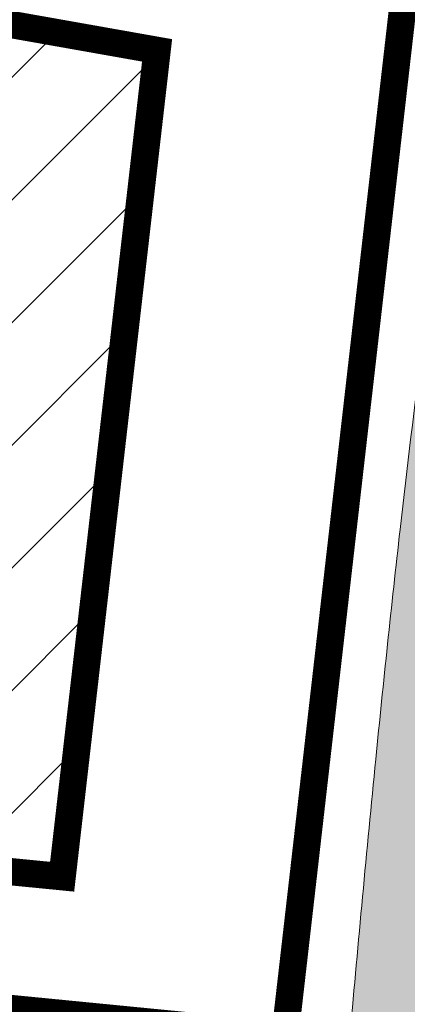
# Model space of a CAD drawing. Units: metres. Extents: x 525921 to 556326, y 6414896 to 6595064.
# Drawn here: x 546648 to 546659, y 6582484 to 6582513 of the extents above; entities that cross this region are included whole.
import ezdxf

# ---------------------------------------------------------------- set-up
doc = ezdxf.new("R2010")
doc.units = ezdxf.units.M
doc.linetypes.add('CENTERX2', pattern=[4, 2.5, -0.5, 0.5, -0.5])
for name, color, linetype, lineweight in [('19012_TL$0$TL_katend_asfalt_KT_t1', 41, 'Continuous', 9), ('19012_TL$0$TL_katend_asfalt_ST_t2', 253, 'Continuous', 9), ('19012_TL$0$TL_tee_servajoon', 250, 'Continuous', 9), ('19012_TL$0$TL_äärekivi_sõidutee_h12', 250, '19012_TL$0$19012_TL$0$äärekivi_MK', 13), ('DP_hoonestus_maapealne_hatch', 187, 'Continuous', 9), ('DP_hoonestus_maapealne_joon', 7, 'CENTERX2', 9), ('DP_krunt_olemasolev', 36, 'Continuous', 9), ('XR_xref', 7, 'Continuous', 9)]:
    doc.layers.add(name, color=color, linetype=linetype, lineweight=lineweight)
doc.linetypes.add('19012_TL$0$19012_TL$0$äärekivi_MK', pattern='A,1,[130,ltypeshp.shx,S=0.075,R=0,X=0,Y=-0.075],0', length=1)
picture_1 = doc.add_image_def('image1.png', size_in_pixel=(2560, 1289))

# ---------------------------------------------------------------- blocks, each defined once
blk = doc.blocks.new('19012_TL')
at = {"layer": '19012_TL$0$TL_katend_asfalt_KT_t1'}
h = blk.add_hatch(color=256, dxfattribs=at)
h.dxf.hatch_style = 1
edge = h.paths.add_edge_path()
edge.add_arc((546788.0613556805, 6582497.440571879), 127.7000338688889, 135.7011850894836, 160.5884304602012)
edge.add_arc((546791.6545571997, 6582496.174397733), 131.5097968702299, 160.5884335241697, 163.2622494672266)
edge.add_arc((546810.5961061522, 6582490.478054659), 151.2893469442556, 163.2622494643002, 165.7450536805622)
edge.add_arc((546822.4738332353, 6582487.460404697), 163.5444116914643, 165.7450536774693, 167.8459067385267)
edge.add_arc((546854.4668639725, 6582480.570093764), 196.2710125002959, 167.8459067267277, 169.755758249592)
edge.add_arc((546875.5544680515, 6582476.759022335), 217.7002288003409, 169.7557582501416, 171.2836496755461)
edge.add_arc((546939.097057504, 6582467.017081493), 281.9852666061471, 171.2836496879564, 172.6205472201791)
edge.add_arc((546984.4333082663, 6582461.145462407), 327.7001607203711, 172.620547223342, 173.5754783231552)
edge.add_arc((547163.3022385014, 6582441.004577211), 507.6994647742928, 173.575478312641, 174.3394206093325)
edge.add_arc((547262.815045935, 6582431.141022612), 607.6999075365318, 174.3394206042107, 174.7213926268651)
edge.add_arc((549055.1806208122, 6582265.543250347), 2407.699067587565, 174.7213926362944, 174.9123784049231)
edge.add_line((546656.9672922761, 6582479.055851599), (546654.1981364088, 6582447.952176826))
edge.add_arc((546652.2066792619, 6582448.129197978), 1.999309394886357, 267.7646562826044, 354.9203139466374, ccw=False)
edge.add_line((546652.1286977758, 6582446.131409965), (546651.9324541661, 6582443.928316059))
edge.add_arc((546651.6558278761, 6582441.947718237), 1.999822451329959, -5.09246013565911, 82.04904263212188, ccw=False)
edge.add_line((546653.6477565378, 6582441.770207553), (546650.9670026879, 6582411.659480724))
edge.add_arc((546319.9761825302, 6582441.127547713), 332.3000000011364, 312.5293766074152, 354.912378403658, ccw=False)
edge.add_line((546544.6003936405, 6582196.245425492), (546514.1079184362, 6582168.276868648))
edge.add_arc((546512.9095574984, 6582169.565902156), 1.760021682173341, 297.57104599013826, 312.9123309908043, ccw=False)
edge.add_line((546513.7241802593, 6582168.005752779), (546515.1774137362, 6582166.476096748))
edge.add_line((546515.1774137362, 6582166.476096748), (546545.9798800279, 6582194.728985993))
edge.add_arc((546319.9761825353, 6582441.127547712), 334.3499999962283, 312.5279236572605, 354.9123784036985)
edge.add_line((546653.0089261947, 6582411.477688556), (546659.009215783, 6582478.874059432))
edge.add_arc((549055.1806205317, 6582265.543250369), 2405.64906730614, 174.7213926362234, 174.9123784048454, ccw=False)
edge.add_arc((547262.815045936, 6582431.141022604), 605.6499075383489, 174.3394206033967, 174.7213926261067, ccw=False)
edge.add_arc((547163.3022385713, 6582441.004577212), 505.6494648437849, 173.5754783135671, 174.3394206101988, ccw=False)
edge.add_arc((546984.4333082663, 6582461.145462406), 325.6501607205544, 172.620547223129, 173.5754783229563, ccw=False)
edge.add_arc((546939.0970574635, 6582467.017081494), 279.9352665658062, 171.2836496871739, 172.6205472194103, ccw=False)
edge.add_arc((546875.5544680175, 6582476.759022336), 215.6502287665779, 169.7557582489104, 171.2836496744303, ccw=False)
edge.add_arc((546854.4668640008, 6582480.570093762), 194.2210125283147, 167.8459067278024, 169.7557582506757, ccw=False)
edge.add_arc((546822.4738332109, 6582487.460404697), 161.4944116675557, 165.7450536755724, 167.8459067366757, ccw=False)
edge.add_arc((546810.5961061745, 6582490.478054663), 149.2393469647609, 163.2622494678409, 165.7450536843622, ccw=False)
edge.add_arc((546791.6545549654, 6582496.174398459), 129.4597945218507, 160.5884335468758, 163.2622494896398, ccw=False)
edge.add_arc((546788.0613554046, 6582497.440572008), 125.6500335660692, 137.667830775203, 160.5884304736493, ccw=False)
edge.add_arc((546690.8495468994, 6582585.996334747), 5.849999997951666, 317.6678276605375, 366.1823273858256)
h.paths.add_polyline_path([(546695.5409379047, 6582582.826668848), (546694.2210379646, 6582584.050541453), (546694.6289954974, 6582584.490508099), (546695.9488954375, 6582583.266635497)], flags=16)
h.paths.add_polyline_path([(546655.6127786916, 6582440.725029946), (546655.3467753702, 6582437.736846178), (546654.7491386184, 6582437.790046841), (546655.0151419338, 6582440.778230609)], flags=16)
h.paths.add_polyline_path([(546633.3060468847, 6582326.177720977), (546634.3265973437, 6582328.998798211), (546634.8908127896, 6582328.794688121), (546633.8702623314, 6582325.973610886)], flags=16)
h.paths.add_polyline_path([(546571.3810074565, 6582221.617455559), (546573.3439367871, 6582223.88613545), (546573.7976727646, 6582223.493549585), (546571.8347434342, 6582221.224869694)], flags=16)
at = {"layer": '19012_TL$0$TL_katend_asfalt_ST_t2'}
h = blk.add_hatch(color=256, dxfattribs=at)
h.dxf.hatch_style = 1
edge = h.paths.add_edge_path()
edge.add_line((546656.9150501066, 6582453.660508269), (546659.1586248201, 6582478.860757566))
edge.add_arc((549055.1806208114, 6582265.543250337), 2405.499067587576, 174.7213926360683, 174.9123784046898, ccw=False)
edge.add_arc((547262.8150459356, 6582431.141022618), 605.4999075365644, 174.3394206046863, 174.7213926273488, ccw=False)
edge.add_arc((547163.3022385011, 6582441.004577209), 505.4994647742631, 173.5754783124004, 174.3394206090749, ccw=False)
edge.add_arc((546984.4333082666, 6582461.145462408), 325.5001607204914, 172.620547223575, 173.5754783233506, ccw=False)
edge.add_arc((546939.0970575035, 6582467.017081494), 279.7852666054586, 171.2836496884069, 172.6205472205962, ccw=False)
edge.add_arc((546875.5544680513, 6582476.759022333), 215.500228800443, 169.7557582496506, 171.2836496750346, ccw=False)
edge.add_arc((546854.4668640002, 6582480.57009376), 194.0710125282146, 167.8459067271604, 169.7557582499664, ccw=False)
edge.add_arc((546822.4738332103, 6582487.460404698), 161.344411666841, 165.7450536757601, 167.8459067368816, ccw=False)
edge.add_arc((546810.5961061531, 6582490.478054663), 149.0893469441004, 163.2622494658071, 165.7450536822554, ccw=False)
edge.add_arc((546791.654557219, 6582496.174397732), 129.3097968890002, 160.5884335263347, 163.262249469385, ccw=False)
edge.add_arc((546788.061325994, 6582497.440589587), 125.4999999848994, 138.1475932049307, 160.5884335267347, ccw=False)
edge.add_line((546694.5806392501, 6582581.175953694), (546697.1876703544, 6582578.840704496))
edge.add_arc((546788.0613260093, 6582497.440589581), 122.0000000013319, 138.1475932073272, 160.5884335262667)
edge.add_arc((546791.6545572384, 6582496.174397727), 125.8097969088332, 160.5884335272865, 163.2622494702666)
edge.add_arc((546810.5961061533, 6582490.478054661), 145.5893469447176, 163.2622494653588, 165.7450536818911)
edge.add_arc((546822.4738332106, 6582487.460404697), 157.8444116673681, 165.7450536756181, 167.8459067368033)
edge.add_arc((546854.4668640002, 6582480.57009376), 190.5710125281996, 167.8459067271687, 169.7557582500149)
edge.add_arc((546875.554468051, 6582476.759022331), 212.0002288004302, 169.7557582491768, 171.2836496743766)
edge.add_arc((546939.0970575036, 6582467.017081494), 276.2852666056148, 171.2836496884678, 172.6205472206694)
edge.add_arc((546984.4333082662, 6582461.145462399), 322.0001607212458, 172.6205472221805, 173.5754783218592)
edge.add_arc((547163.3022385016, 6582441.004577213), 501.9994647744649, 173.575478312751, 174.339420609455)
edge.add_arc((547262.8150459367, 6582431.141022647), 601.9999075349774, 174.3394206073658, 174.7213926300657)
edge.add_arc((549055.1806208079, 6582265.543250299), 2401.99906758752, 174.721392635159, 174.9123784037693)
edge.add_line((546662.6448356854, 6582478.550380695), (546660.4012609721, 6582453.350131398))
edge.add_line((546660.4012609721, 6582453.350131398), (546656.9150501066, 6582453.660508269))
at = {"layer": '19012_TL$0$TL_katend_asfalt_KT_t1', "flags": 128}
for points in [[(546661.3246908863, 6582515.47584291, 0.006666782764531654), (546660.3685284844, 6582509.749945818, 0.005833382090199576), (546659.447393971, 6582503.235257438, 0.004166697068287668), (546658.7910648288, 6582497.81322243, 0.003333339438792611), (546658.0784846918, 6582491.08156912, 0.001666668904668656), (546657.6923223935, 6582487.04868822, 0.0008333328146563464), (546656.9672922761, 6582479.055851599), (546654.1981364088, 6582447.952176826, -0.3997470491391876), (546652.1286977758, 6582446.131409965), (546651.9324541661, 6582443.928316059, -0.3996754190559572), (546653.6477565378, 6582441.770207553), (546650.9670026879, 6582411.659480724, -0.1870681479997851)], [(546653.0089261947, 6582411.477688556), (546659.009215783, 6582478.874059432, -0.0008333328146274163), (546659.7336285841, 6582486.860090668, -0.00166666890491162), (546660.118488212, 6582490.879367148, -0.003333339438531624), (546660.8281910772, 6582497.58383924, -0.004166697068351509), (546661.4804144091, 6582502.971955524, -0.005833382090256721), (546662.3948523819, 6582509.439282878, -0.006666782765033934), (546663.3420109673, 6582515.111261381, -0.008333492228823633)]]:
    blk.add_lwpolyline(points, format="xyb", dxfattribs=at)
at = {"layer": '19012_TL$0$TL_katend_asfalt_ST_t2', "flags": 128}
blk.add_lwpolyline([(546666.9338247699, 6582514.462128416, 0.006666782763640769), (546666.0026973701, 6582508.886151303, 0.005833382090110769), (546665.100182506, 6582502.503149674, 0.004166697067700789), (546664.4552695196, 6582497.175425269, 0.003333339438848027), (546663.7506896014, 6582490.519349001, 0.001666668904867492), (546663.3681493626, 6582486.524295029, 0.0008333328145761924), (546662.6448356854, 6582478.550380695), (546660.4012609721, 6582453.350131398), (546656.9150501066, 6582453.660508269), (546659.1586248201, 6582478.860757566, -0.0008333328146251721), (546659.8829924518, 6582486.846290848, -0.001666668904704503), (546660.2677567622, 6582490.864571881, -0.00333333943871827), (546660.9772490954, 6582497.567055104, -0.004166697068124752), (546661.6291720021, 6582502.952689529, -0.005833382090053903), (546662.5431199841, 6582509.416551444, -0.006666782764445053), (546663.4896197537, 6582515.084584684, -0.008333492228525469)], format="xyb", dxfattribs=at)
at = {"layer": '19012_TL$0$TL_tee_servajoon', "linetype": 'ByBlock', "flags": 128}
blk.add_lwpolyline([(546696.8002148645, 6582586.764156822, 0.1094017159904761), (546667.6203578867, 6582539.881880772, 0.01166725230715174), (546665.7164420193, 6582534.048106525, 0.01083370088135583), (546663.9650102757, 6582527.731084347, 0.009166957517047818), (546662.5952860531, 6582521.893306788, 0.008333492228786734), (546661.3246908863, 6582515.47584291, 0.006666782764531654), (546660.3685284844, 6582509.749945818, 0.005833382090199576), (546659.447393971, 6582503.235257438, 0.004166697068287668), (546658.7910648288, 6582497.81322243, 0.003333339438792611), (546658.0784846918, 6582491.08156912, 0.001666668904668656), (546657.6923223935, 6582487.04868822, 0.0008333328146563464), (546656.9672922761, 6582479.055851599), (546654.1981364088, 6582447.952176826, -0.4009511890239801), (546652.1194353491, 6582446.131409965), (546615.665195465, 6582447.711005125, 0.00715463859274641), (546607.0522115431, 6582447.960806726), (546579.4273054579, 6582448.366528339, 0.01878387732245054), (546568.0813041133, 6582448.106913903), (546566.2972115615, 6582447.998950199)], format="xyb", dxfattribs=at)
at = {"layer": '19012_TL$0$TL_äärekivi_sõidutee_h12', "linetype": 'Continuous', "flags": 128}
blk.add_lwpolyline([(546696.446529104, 6582587.698183794, -0.2644208947057762), (546695.1741773747, 6582582.056782587, 0.1003447825147248), (546669.5538268345, 6582539.200560124, 0.0116672523077244), (546667.6795895738, 6582533.45772387, 0.01083370088242087), (546665.9518900701, 6582527.226298567, 0.009166957517294546), (546664.5993350961, 6582521.461696508, 0.008333492228852738), (546663.3420109672, 6582515.111261382, 0.006666782763991099), (546662.3948523819, 6582509.439282878, 0.005833382090256719), (546661.4804144091, 6582502.971955523, 0.004166697067630942), (546660.8281910773, 6582497.58383924, 0.003333339438537683), (546660.1184882119, 6582490.879367148, 0.001666668904911619), (546659.7336285841, 6582486.860090668, 0.0008333328146274161), (546659.009215783, 6582478.874059432), (546653.0089261947, 6582411.477688556, -0.1870747095514805), (546545.9798800279, 6582194.728985993), (546513.2591734448, 6582164.716632751, -0.4090880750189234), (546505.0637059095, 6582164.998506361), (546503.6861769679, 6582166.44847671)], format="xyb", dxfattribs=at)
at = {"layer": '19012_TL$0$TL_äärekivi_sõidutee_h12', "flags": 128}
blk.add_lwpolyline([(546694.5806392498, 6582581.175953694, 0.09823077311241393), (546669.6953001722, 6582539.150707393, 0.01166725230710562), (546667.8232345168, 6582533.414525139, 0.01083370088215822), (546666.0972715184, 6582527.189363022, 0.00916695751733405), (546664.7459728309, 6582521.430115269, 0.008333492228525469), (546663.4896197537, 6582515.084584684, 0.006666782764445053), (546662.5431199841, 6582509.416551444, 0.005833382090053903), (546661.6291720021, 6582502.952689529, 0.004166697068124752), (546660.9772490954, 6582497.567055104, 0.00333333943871827), (546660.2677567622, 6582490.864571881, 0.001666668904704503), (546659.8829924518, 6582486.846290848, 0.0008333328146251639), (546659.1586248201, 6582478.860757566), (546653.1583352318, 6582411.464386689, -0.1870747095517161), (546546.0812724449, 6582194.618443794), (546513.3605658618, 6582164.606090552, -0.4090880750180816), (546504.9549581334, 6582164.89519169), (546503.5774291917, 6582166.34516204)], format="xyb", dxfattribs=at)

msp = doc.modelspace()

# ---------------------------------------------------------------- hatches: boundary and pattern name
at = {"layer": 'DP_hoonestus_maapealne_hatch'}
h = msp.add_hatch(dxfattribs=at)
h.set_pattern_fill('ANSI31', color=256, scale=0.8, style=0)
h.set_pattern_definition([(45, (0, 0), (-1.796051224213831, 1.796051224213831), [])])
h.paths.add_polyline_path([(546544.592910945, 6582440.559579201), (546515.3123111769, 6582452.852745145), (546509.9727706491, 6582456.45704415), (546495.2029361648, 6582428.726511288), (546501.8952079125, 6582423.975148665), (546537.5159972387, 6582396.252981111), (546538.5840319877, 6582396.096855776), (546543.5264316701, 6582426.942267103)])
h.paths.add_polyline_path([(546421.2207902023, 6582177.889706947), (546398.6011222907, 6582158.247486989), (546416.7599594378, 6582136.689399569), (546440.1552480522, 6582157.271852367)])
h.paths.add_polyline_path([(546484.46479493, 6582163.150683426), (546462.5024022913, 6582143.745454264), (546479.8895597032, 6582124.518094699), (546502.2913597863, 6582144.451814639)])
h.paths.add_polyline_path([(546435.1244884542, 6582138.281715098), (546423.7831061593, 6582128.639639743), (546449.7602530213, 6582098.153498937), (546473.878802498, 6582119.237563803), (546457.730007861, 6582137.095496166), (546445.6964198136, 6582126.878415037)])
h.paths.add_polyline_path([(546374.826781103, 6582204.804177144), (546365.9199503792, 6582197.079278834), (546368.5336670077, 6582193.964819129), (546393.4362694107, 6582164.3577735), (546416.6228551514, 6582184.492256923), (546398.5552887659, 6582204.275733577), (546385.5018349459, 6582193.041539549)])
h.paths.add_polyline_path([(546357.6277584792, 6582253.373462767), (546334.9370041467, 6582233.926305296), (546307.0727427568, 6582267.069391745), (546315.8188713274, 6582274.657554863), (546326.4383120743, 6582262.609725358), (546339.138065747, 6582273.964268396)])
h.paths.add_polyline_path([(546448.3887264625, 6582201.041586519), (546427.284686508, 6582183.113037278), (546446.1669097197, 6582162.581553732), (546467.2367790032, 6582181.270109362)])
h.paths.add_polyline_path([(546388.4417276565, 6582269.419053943), (546368.6055178731, 6582252.269380817), (546387.0746939667, 6582229.99719836), (546407.3465143291, 6582247.408944781)])
h.paths.add_polyline_path([(546295.6930819626, 6582314.985608551), (546270.9947182076, 6582309.982335445), (546299.9689733844, 6582275.469093079), (546311.6300517772, 6582285.586273983), (546317.228252491, 6582290.396417798)])
h.paths.add_polyline_path([(546335.8153640013, 6582330.563471823), (546305.4919977263, 6582318.320865557), (546303.9462239615, 6582317.700419576), (546323.3364632472, 6582295.509781244), (546347.8629128996, 6582316.578614416)])
h.paths.add_polyline_path([(546364.1018335209, 6582297.712011732), (546344.0831877032, 6582280.433324744), (546363.6914534912, 6582258.596200734), (546383.2236494507, 6582275.482954513)])
h.paths.add_polyline_path([(546362.541105415, 6582247.048307353), (546340.0853790799, 6582227.802581107), (546358.9360496164, 6582205.300693762), (546365.1798182832, 6582210.98367093), (546381.0206738721, 6582224.765071916)])
h.paths.add_polyline_path([(546423.6844184328, 6582228.499919136), (546403.2482264856, 6582211.000376115), (546422.6926952271, 6582189.709092893), (546442.8754795245, 6582206.855006216)])
h.paths.add_polyline_path([(546625.6936208634, 6582646.64553495), (546626.4630647184, 6582646.269944651), (546650.8360090856, 6582620.034951912), (546639.3903981465, 6582604.054190333), (546608.1964687515, 6582623.178435117)])
h.paths.add_polyline_path([(546613.1213541252, 6582541.653807301), (546610.3603822103, 6582523.063319892), (546609.785701656, 6582518.275441558), (546575.5814289112, 6582522.198700718), (546579.9749075609, 6582548.795171804)])
h.paths.add_polyline_path([(546862.7458228134, 6582734.787295924), (546886.9488135363, 6582699.179526971), (546918.3012425242, 6582720.61205335), (546899.0970249474, 6582756.507581956), (546893.7760684548, 6582753.995020224)])
h.paths.add_polyline_path([(546491.0998440989, 6582344.793302613), (546502.18493656, 6582364.59454734), (546475.0285737291, 6582385.88973434), (546470.7891475522, 6582388.282707734), (546458.9434682603, 6582377.599951519), (546475.380271311, 6582357.410518052)])
h.paths.add_polyline_path([(546445.5591486243, 6582341.941344012), (546467.7266196078, 6582315.891508047), (546479.4429508211, 6582326.855043446), (546486.8672745466, 6582337.932323807), (546463.7153466807, 6582356.515071929)])
h.paths.add_polyline_path([(546421.7556197689, 6582325.007365145), (546446.2884717307, 6582296.427349338), (546450.6860578168, 6582299.945833671), (546461.8782046341, 6582310.418864485), (546438.2130222151, 6582338.331228979)])
h.paths.add_polyline_path([(546423.0072887444, 6582277.572315398), (546398.5002498772, 6582306.040266265), (546415.5480490188, 6582319.958130176), (546439.8982468676, 6582291.28413982)])
h.paths.add_polyline_path([(546458.8574264538, 6582296.635901216), (546483.1963512, 6582319.411005314), (546500.7750049855, 6582306.116978619), (546487.9474508717, 6582291.419411585), (546474.6579397928, 6582278.909638411)])
h.paths.add_polyline_path([(546444.1631073946, 6582253.087711914), (546428.2291430674, 6582271.506487), (546446.5899120589, 6582286.343313321), (546452.822351511, 6582291.384406181), (546468.6876377149, 6582273.584618937)])
h.paths.add_polyline_path([(546523.799813174, 6582347.041814875), (546508.4872168764, 6582359.484792134), (546495.3120756374, 6582336.165102462), (546488.2770856544, 6582325.598777179), (546505.3999360561, 6582312.583361569), (546516.66136692, 6582330.717502918)])
h.paths.add_polyline_path([(546539.0774935097, 6582309.927808957), (546564.3735995119, 6582296.132870963), (546571.4803050008, 6582310.916396677), (546579.3457128394, 6582329.253457019), (546552.5862814138, 6582338.651413721), (546546.0146008069, 6582321.401986171)])
h.paths.add_polyline_path([(546555.345051821, 6582346.236843982), (546557.2137014187, 6582351.625079249), (546561.5974976841, 6582372.888899879), (546591.1115787827, 6582366.804211677), (546585.2635866543, 6582343.991137865), (546582.3917832641, 6582336.661611495)])
h.paths.add_polyline_path([(546593.301946475, 6582374.524533287), (546563.0645497227, 6582380.656244709), (546567.5371652303, 6582406.635422438), (546599.3923417437, 6582402.197282578), (546593.6764893215, 6582375.708725204)])
h.paths.add_polyline_path([(546568.7046174903, 6582414.550124692), (546600.8720204954, 6582410.068409086), (546603.9988223495, 6582438.829373728), (546573.9594648093, 6582439.270555921), (546571.7463738533, 6582439.136631536)])
h.paths.add_polyline_path([(546519.3054548925, 6582280.75500428), (546527.6879253039, 6582291.609483209), (546534.857026659, 6582303.082269539), (546560.4957877228, 6582289.135264757), (546554.867943142, 6582280.219546088), (546540.1419491784, 6582262.250718156)])
h.paths.add_polyline_path([(546490.2853387528, 6582252.937627932), (546513.9194711496, 6582274.838846512), (546535.0273534164, 6582256.093548593), (546532.1521378645, 6582252.681695068), (546509.9428768372, 6582231.72470519)])
h.paths.add_polyline_path([(546463.9328643203, 6582230.578617256), (546484.2868050141, 6582247.648579107), (546504.0111058013, 6582226.356536087), (546484.1825376396, 6582209.264055352)])
h.paths.add_polyline_path([(546591.3912482715, 6582337.701165808), (546623.0180983896, 6582326.533261534), (546609.7341891913, 6582297.079211462), (546580.3126868713, 6582311.213632537), (546588.4056378582, 6582330.081176804)])
h.paths.add_polyline_path([(546893.7304186659, 6582762.820516436), (546880.279941638, 6582790.115787037), (546890.2886969176, 6582793.980348719), (546933.6160511668, 6582796.103859011), (546940.5410771928, 6582785.624635766), (546899.0966891128, 6582765.354475469)])
h.paths.add_polyline_path([(546937.0774146661, 6582836.45890019), (546937.3714729978, 6582826.323924747), (546940.370785538, 6582826.410878072), (546941.4622743381, 6582799.183769734), (546947.7499319061, 6582789.18935219), (546990.1198255684, 6582811.240343593), (546986.955694666, 6582822.217986233), (546967.9614213849, 6582827.643816824)])
h.paths.add_polyline_path([(546836.8471006685, 6582766.567974607), (546857.9415849897, 6582741.2221019), (546886.6855170449, 6582759.014597923), (546872.9925313806, 6582787.157423113)])
h.paths.add_polyline_path([(546880.3080964658, 6582823.527200379), (546871.9559693119, 6582855.05066401), (546929.1388398097, 6582838.725012826), (546929.3750427944, 6582825.90818608)])
h.paths.add_polyline_path([(546845.7486000024, 6582808.108416769), (546829.113786266, 6582839.400099019), (546855.7288445085, 6582853.955454243), (546863.6167211343, 6582855.289254139), (546873.0116035712, 6582819.830124686)])
h.paths.add_polyline_path([(546815.4452601278, 6582788.762108679), (546786.5756092089, 6582816.241554998), (546804.4213136444, 6582825.89617552), (546822.0943526073, 6582835.561281554), (546838.7367030393, 6582804.255422056)])
h.paths.add_polyline_path([(546774.3621655965, 6582735.92787778), (546734.6143892632, 6582715.019172593), (546752.9064392429, 6582682.2814669), (546762.1427740623, 6582686.759035776), (546792.9992315621, 6582702.531229715)])
h.paths.add_polyline_path([(546680.2298859067, 6582686.270673162), (546699.6594917435, 6582653.472741594), (546667.8273007469, 6582632.923018612), (546639.4268751476, 6582663.310846872), (546646.9021474763, 6582668.152287233)])
h.paths.add_polyline_path([(546841.6894460537, 6582729.815957087), (546817.3634801246, 6582758.741159037), (546781.4368852482, 6582739.66707639), (546799.1370266617, 6582706.336139382), (546805.9934619131, 6582709.871995312)])
h.paths.add_polyline_path([(546813.2879360083, 6582704.7678202), (546846.5620866473, 6582723.374403884), (546869.9011304247, 6582688.878648125), (546851.7598592117, 6582677.972328411), (546833.1541881601, 6582668.186181745)])
h.paths.add_polyline_path([(546968.9122456077, 6582747.442476907), (546953.2972472272, 6582783.074161429), (546992.3764585225, 6582803.411176308), (547004.3790907578, 6582761.769217902)])
h.paths.add_polyline_path([(547011.9424459469, 6582764.414050464), (546998.6927316828, 6582810.382637975), (547013.0244034319, 6582814.772555592), (547017.0387629791, 6582813.625941053), (547041.9889299123, 6582794.273795102), (547047.4173234642, 6582775.151372051)])
h.paths.add_polyline_path([(546925.168293461, 6582724.735224935), (546906.3132947115, 6582759.978011802), (546945.8240640485, 6582779.297509722), (546946.1478566148, 6582779.457168116), (546961.6540292116, 6582744.073811894)])
h.paths.add_polyline_path([(546546.9337613975, 6582506.136982628), (546521.4397460899, 6582516.777227859), (546502.4481999342, 6582480.83755383), (546522.9579762133, 6582466.995714018), (546545.1883559373, 6582457.662512203)])
h.paths.add_polyline_path([(546444.0857768379, 6582447.72950169), (546440.29308139, 6582436.813311622), (546431.7058084726, 6582419.659674339), (546473.7582177718, 6582395.796902827), (546476.0397011003, 6582394.507507262), (546493.6009707156, 6582420.069217366), (546487.9067291156, 6582424.095982757)])
h.paths.add_polyline_path([(546446.6076055694, 6582455.458732048), (546456.2072546812, 6582487.849115459), (546491.0330337862, 6582469.238646409), (546503.3055322318, 6582460.956958177), (546488.3783203021, 6582432.930947365)])
h.paths.add_polyline_path([(546460.1853610403, 6582503.864544695), (546468.280492547, 6582539.071726333), (546514.0302263435, 6582519.87840061), (546495.5746267124, 6582484.952953487)])
h.paths.add_polyline_path([(546658.2331245369, 6582540.437951102), (546623.5137113957, 6582552.612877398), (546621.5628975019, 6582544.036035865), (546618.8531414923, 6582525.790401164), (546653.096576147, 6582519.716875509)])
h.paths.add_polyline_path([(546781.169024355, 6582643.440909159), (546762.2485205664, 6582677.919821215), (546753.0810453582, 6582673.47563394), (546722.970982494, 6582657.171672888), (546742.4481183542, 6582625.021469444)])
h.paths.add_polyline_path([(546806.2360528444, 6582700.989998245), (546769.4140666863, 6582681.491229475), (546788.4581067525, 6582646.787196751), (546826.0500841695, 6582664.645889758)])
h.paths.add_polyline_path([(546552.1337297902, 6582550.306879656), (546547.9347233253, 6582524.549651281), (546547.3624619454, 6582514.626741403), (546521.525162544, 6582525.409631427), (546470.6967718201, 6582546.733531442), (546483.429269894, 6582576.765054351)])
h.paths.add_polyline_path([(546677.3178554529, 6582757.040660151), (546667.6359805517, 6582751.793291577), (546640.0776597613, 6582736.869951869), (546668.680462034, 6582707.315036316), (546705.6699634428, 6582726.889564615)])
h.paths.add_polyline_path([(546489.7875606088, 6582203.364275776), (546512.7248254091, 6582179.220787494), (546529.6488446177, 6582194.743974357), (546507.4118359428, 6582218.70990021)])
h.paths.add_polyline_path([(546745.7863682865, 6582678.623234564), (546727.5352355738, 6582711.287709675), (546687.2989254862, 6582690.033616193), (546706.5643336624, 6582657.513135618), (546715.4893541868, 6582662.218043379)])
h.paths.add_polyline_path([(546535.4797641789, 6582200.19827789), (546513.4150587119, 6582224.001538553), (546535.0757770473, 6582244.436327811), (546558.8930483887, 6582222.524402763)])
h.paths.add_polyline_path([(546621.2269535954, 6582572.057704343), (546616.7537239431, 6582558.963309002), (546614.6085513936, 6582549.516959145), (546581.8380520127, 6582556.577326251), (546589.7613731795, 6582583.476181672)])
h.paths.add_polyline_path([(546635.0875069504, 6582597.308417494), (546604.1401638641, 6582616.281486168), (546592.5642075122, 6582590.95282793), (546624.5431233926, 6582579.364771098), (546631.5884860741, 6582591.13944882)])
h.paths.add_polyline_path([(546651.6775621437, 6582511.843699877), (546648.8979915116, 6582487.637200422), (546616.159492336, 6582490.859098994), (546617.2713512874, 6582513.511800496), (546617.7924974577, 6582517.853663881)])
h.paths.add_polyline_path([(546574.8498915284, 6582514.225446962), (546609.1046147282, 6582510.301141456), (546607.9946145862, 6582487.626776271), (546607.9033685729, 6582486.513385625), (546573.4532163538, 6582488.586679786)])
h.paths.add_polyline_path([(546656.6270292507, 6582614.381355085), (546643.8492433715, 6582596.540564346), (546640.5344605899, 6582590.696417693), (546673.9357262789, 6582572.560276371), (546685.7265510119, 6582587.947988919)])
h.paths.add_polyline_path([(546437.257504602, 6582373.785318192), (546461.714885879, 6582393.4257272), (546427.8179844924, 6582412.666941279), (546417.3263912521, 6582396.72164882)])
h.paths.add_polyline_path([(546410.0911785704, 6582347.999379473), (546391.5086136396, 6582368.830327564), (546406.1069856116, 6582381.174255411), (546414.1584300112, 6582388.170764729), (546432.9537744247, 6582366.541454508)])
h.paths.add_polyline_path([(546537.1421533866, 6582388.222607028), (546534.2691995928, 6582388.642575456), (546500.0256252589, 6582415.292914296), (546482.6823133762, 6582390.048457584), (546509.8303170869, 6582368.701648153), (546529.1217775438, 6582353.025455882), (546531.121067083, 6582358.790390313)])
h.paths.add_polyline_path([(546726.4885556764, 6582616.52393553), (546735.3144465269, 6582621.357196503), (546715.9059371781, 6582653.394120649), (546707.0840934243, 6582648.743603482), (546673.7297460125, 6582627.211230808), (546703.3951753567, 6582600.26940636)])
h.paths.add_polyline_path([(546636.194044733, 6582370.983417287), (546602.3069019218, 6582377.776877788), (546608.1453163096, 6582404.833415127), (546608.2660218595, 6582405.606106246), (546640.9839478368, 6582402.026258691)])
h.paths.add_polyline_path([(546588.997691599, 6582260.411107064), (546562.9015404086, 6582278.145500804), (546569.6548644492, 6582288.654277844), (546576.998576431, 6582303.930829701), (546606.0932030388, 6582290.026206311)])
h.paths.add_polyline_path([(546573.0880829169, 6582480.714109153), (546607.5547480308, 6582478.520930988), (546607.4587668631, 6582454.780283723), (546573.5931969606, 6582455.277660751), (546572.1640227567, 6582455.191174801)])
h.paths.add_polyline_path([(546612.0245846389, 6582438.613365506), (546609.3126228537, 6582413.537508911), (546641.8932929502, 6582409.974451707), (546644.3128440436, 6582437.279592438)])
h.paths.add_polyline_path([(546648.0850717231, 6582479.650481928), (546615.6318595323, 6582482.872377761), (546615.5693234626, 6582482.109947731), (546615.4579056877, 6582454.551103085), (546645.7460894543, 6582453.375211318)])
h.paths.add_polyline_path([(546721.7052192091, 6582781.097659444), (546684.5920194822, 6582760.983101064), (546713.0053155703, 6582730.766934945), (546750.4551738378, 6582750.523473249)])
h.paths.add_polyline_path([(546763.9615891911, 6582803.999705807), (546728.9793832384, 6582785.040100357), (546757.7917470486, 6582754.399545017), (546793.5169069753, 6582773.310134198), (546790.3397000245, 6582779.314047885)])
h.paths.add_polyline_path([(546632.7729169932, 6582732.914298819), (546592.8442854639, 6582711.292207785), (546609.3550149185, 6582699.962386497), (546623.1596912715, 6582682.538630369), (546661.3656919529, 6582703.369744363)])
h.paths.add_polyline_path([(546669.7676697563, 6582565.720208672), (546636.5075347516, 6582583.779719185), (546629.9299583777, 6582572.786836987), (546625.6753703416, 6582560.33246686), (546660.9682754199, 6582547.956436299)])
h.paths.add_polyline_path([(546625.8548373652, 6582334.015679487), (546593.8611367168, 6582345.31312406), (546599.8813602382, 6582368.798074201), (546600.2707440747, 6582370.02918887), (546634.4356667511, 6582363.190637221)])
h.paths.add_polyline_path([(546382.0655865242, 6582325.269999399), (546403.8709099228, 6582342.954602897), (546385.3950901607, 6582363.665890271), (546364.2580431487, 6582345.816816343)])
h.paths.add_polyline_path([(546564.1569721617, 6582228.552177279), (546584.5226149414, 6582253.779790113), (546558.2044932363, 6582271.665030332), (546543.6739402637, 6582253.939460671), (546540.5681174339, 6582250.253958703)])
h.paths.add_polyline_path([(546412.2904288823, 6582498.626782062), (546420.0981485323, 6582488.985801878), (546407.961945094, 6582450.4302192), (546404.4751918807, 6582443.856249118), (546381.3963679324, 6582461.15175125)])
h.paths.add_polyline_path([(546354.644227268, 6582429.116463704), (546376.3018061091, 6582454.972498121), (546400.7895514779, 6582436.665909006), (546393.1631477801, 6582422.468689986), (546380.7382128901, 6582406.508377944)])
h.paths.add_polyline_path([(546326.6080187141, 6582394.485831346), (546346.8663856852, 6582376.868297244), (546362.3490469982, 6582389.130225399), (546375.0127840168, 6582400.925525115), (546349.8002288839, 6582422.744700949)])
h.paths.add_polyline_path([(546296.5798090904, 6582360.19576109), (546320.8079783296, 6582387.602575189), (546338.6215615463, 6582372.111128604), (546335.0929391125, 6582369.492274766), (546300.2454579, 6582354.702893147)])
h.paths.add_polyline_path([(546563.8354849843, 6582595.538157121), (546556.6958850916, 6582570.379175443), (546553.7793642384, 6582558.236178126), (546486.742232713, 6582583.899937758), (546488.36214387, 6582588.32544873), (546515.7167080172, 6582621.589924622)])
h.paths.add_polyline_path([(546577.3086002753, 6582696.484146101), (546555.5993173114, 6582670.089110677), (546550.0504022774, 6582663.341361014), (546585.4332241324, 6582638.673973991), (546605.8606445316, 6582666.792799083), (546594.272813352, 6582684.153335421)])
h.paths.add_polyline_path([(546544.9530828624, 6582657.142773536), (546520.8930794528, 6582627.88464319), (546566.8255647093, 6582603.016545909), (546581.2149227111, 6582631.862572839)])

# ---------------------------------------------------------------- linework, layer by layer
at = {"layer": 'DP_hoonestus_maapealne_joon', "ltscale": 5, "const_width": 0.8}
msp.add_lwpolyline([(546651.6775621437, 6582511.843699877), (546648.8979915116, 6582487.637200422), (546616.159492336, 6582490.859098994), (546617.2713512874, 6582513.511800496), (546617.7924974577, 6582517.853663881)], close=True, dxfattribs=at)
at = {"layer": 'DP_krunt_olemasolev', "const_width": 0.8}
msp.add_lwpolyline([(546648.58, 6582405.21), (546651.69, 6582441.14), (546652.39, 6582448.94), (546655.42, 6582482.99), (546659.04, 6582514.59), (546666.1, 6582542.19), (546677.86, 6582566.25), (546693.38, 6582586.4), (546703.08, 6582595.15)], dxfattribs=at)
for points in [[(546613.33, 6582514.21), (546614.34, 6582522.53), (546659.04, 6582514.59), (546655.42, 6582482.99), (546611.96, 6582487.25), (546613.33, 6582514.21)], [(546611.56, 6582482.27), (546611.96, 6582487.25), (546655.42, 6582482.99), (546652.39, 6582448.94), (546611.45, 6582450.72), (546611.56, 6582482.27)]]:
    msp.add_lwpolyline(points, close=True, dxfattribs=at)

# ---------------------------------------------------------------- block references
at = {"layer": 'XR_xref'}
msp.add_blockref('19012_TL', (0, 0), dxfattribs=at)

# ---------------------------------------------------------------- referenced raster images: frames only (the image files are external)
image = msp.add_image(picture_1, insert=(544992.8519898584, 6581150.894427458), size_in_units=(4300.797677569254, 2165.5188306198315), dxfattribs=at)
image.dxf.flags = 7

doc.saveas('drawing.dxf')
